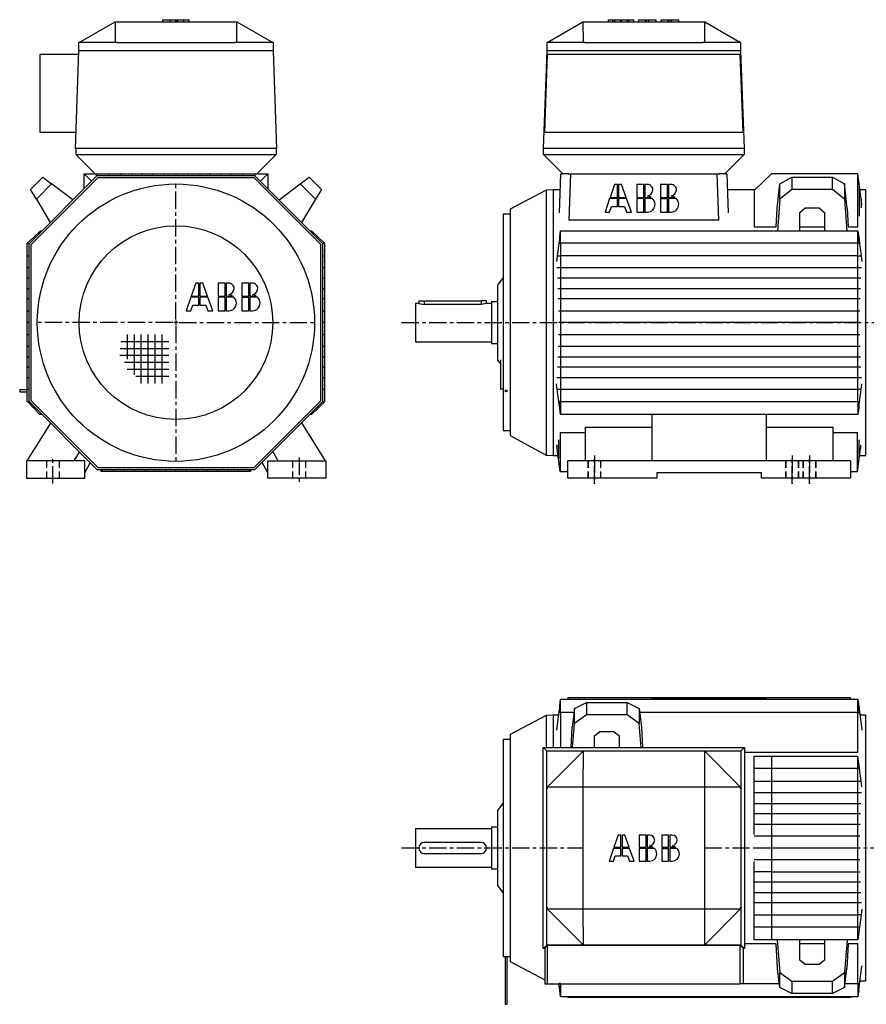
# Model space of a CAD drawing. Extents: x 109 to 2176, y 168 to 1592.
# Drawn here: x 109 to 1334, y 168 to 1592 of the extents above; entities that cross this region are included whole.
import ezdxf

# ---------------------------------------------------------------- set-up
doc = ezdxf.new("R2010")
doc.units = 0
doc.header["$LTSCALE"] = 20
doc.linetypes.add('CENTER', pattern=[2, 1.25, -0.25, 0.25, -0.25])
doc.linetypes.add('DASHED', pattern=[0.75, 0.5, -0.25])
doc.layers.get('0').update_dxf_attribs({"linetype": 'CONTINUOUS'})
for name, color, linetype in [('5', 7, 'CONTINUOUS'), ('6', 5, 'CENTER'), ('7', 3, 'DASHED')]:
    doc.layers.add(name, color=color, linetype=linetype)

msp = doc.modelspace()

# ---------------------------------------------------------------- linework, layer by layer
at = {"linetype": 'CONTINUOUS'}
for p, q in [((686.2991, 1181.151), (694.2989, 1179.962)), ((784.2988, 1181.151), (776.2989, 1179.962))]:
    msp.add_line(p, q, dxfattribs=at)
at = {"layer": '5', "linetype": 'CONTINUOUS'}
for p, q in [((195.1138, 1558.651), (247.0752, 1588.651)), ((247.0752, 1588.651), (423.0831, 1588.651)), ((247.0752, 1588.651), (247.0754, 1558.651)), ((316.0793, 1588.651), (316.0793, 1591.651)), ((316.0793, 1591.651), (316.0793, 1591.651)), ((316.0793, 1591.651), (316.0793, 1591.651)), ((316.0793, 1591.651), (326.6716, 1591.651)), ((326.6716, 1591.651), (334.6984, 1591.651)), ((326.6716, 1588.651), (326.6716, 1591.651)), ((334.6984, 1588.651), (334.6984, 1591.651)), ((336.1984, 1588.651), (336.1984, 1591.651)), ((336.1984, 1591.651), (336.1984, 1591.651)), ((336.1984, 1591.651), (336.1984, 1591.651)), ((336.1984, 1591.651), (338.0231, 1591.651)), ((338.0231, 1591.651), (346.5255, 1591.651)), ((338.0231, 1588.651), (338.0231, 1591.651)), ((346.5255, 1591.651), (353.9819, 1591.651)), ((346.5255, 1588.651), (346.5255, 1591.651)), ((353.9819, 1588.651), (353.9819, 1591.651)), ((423.0753, 1558.651), (423.0831, 1588.651)), ((423.0831, 1588.651), (475.0366, 1558.651)), ((871.8373, 1558.651), (923.7909, 1588.647)), ((923.7909, 1588.647), (1099.799, 1588.651)), ((923.7909, 1588.647), (923.799, 1558.651)), ((960.7909, 1591.651), (967.1216, 1591.651)), ((960.7909, 1588.651), (960.7909, 1591.651)), ((967.1216, 1591.651), (969.7573, 1591.651)), ((967.1217, 1588.651), (967.1216, 1591.651)), ((969.7573, 1591.651), (977.9318, 1591.651)), ((969.7574, 1588.651), (969.7573, 1591.651)), ((977.9318, 1591.651), (977.9318, 1588.651)), ((979.4317, 1588.651), (979.4317, 1591.651)), ((979.4317, 1591.651), (987.5699, 1591.651)), ((987.5698, 1588.651), (987.5699, 1591.651)), ((987.5699, 1591.651), (990.3129, 1591.651)), ((990.3129, 1591.651), (997.0989, 1591.651)), ((990.313, 1588.651), (990.3129, 1591.651)), ((997.0988, 1588.651), (997.0989, 1591.651)), ((1004.447, 1588.651), (1004.447, 1591.651)), ((1004.447, 1591.651), (1014.289, 1591.651)), ((1014.289, 1588.651), (1014.289, 1591.651)), ((1015.789, 1588.651), (1015.789, 1591.651)), ((1015.789, 1591.651), (1019.219, 1591.651)), ((1019.219, 1591.651), (1029.81, 1591.651)), ((1019.219, 1588.651), (1019.219, 1591.651)), ((1029.81, 1588.651), (1029.81, 1591.651)), ((1037.051, 1588.651), (1037.051, 1591.651)), ((1037.051, 1591.651), (1046.893, 1591.651)), ((1046.893, 1588.651), (1046.893, 1591.651)), ((1048.393, 1588.651), (1048.393, 1591.651)), ((1048.393, 1591.651), (1051.823, 1591.651)), ((1051.823, 1591.651), (1062.414, 1591.651)), ((1051.823, 1588.651), (1051.823, 1591.651)), ((1062.414, 1588.651), (1062.414, 1591.651)), ((1099.807, 1588.651), (1099.799, 1588.651)), ((1099.799, 1558.651), (1099.807, 1588.651)), ((1099.807, 1588.651), (1151.76, 1558.651)), ((249.5752, 1558.651), (194.5752, 1558.651)), ((194.5752, 1546.651), (194.5752, 1558.651)), ((249.5752, 1558.34), (249.5752, 1558.651)), ((420.5752, 1558.34), (249.5752, 1558.34)), ((420.5752, 1558.651), (420.5752, 1558.34)), ((475.5752, 1558.651), (420.5752, 1558.651)), ((475.5752, 1558.651), (475.5753, 1546.651)), ((871.2989, 1558.651), (871.2988, 1546.651)), ((926.2989, 1558.651), (871.2989, 1558.651)), ((926.2989, 1558.34), (926.2989, 1558.651)), ((1097.299, 1558.34), (926.2989, 1558.34)), ((1097.299, 1558.651), (1097.299, 1558.34)), ((1152.299, 1558.651), (1097.299, 1558.651)), ((1152.299, 1546.651), (1152.299, 1558.651)), ((138.5752, 1541.651), (194.3979, 1541.651)), ((138.5752, 1428.651), (138.5752, 1541.651)), ((189.5752, 1405.651), (194.5752, 1546.651)), ((475.5753, 1546.651), (194.5752, 1546.651)), ((475.5753, 1546.651), (480.5752, 1405.651)), ((871.2988, 1546.651), (866.2989, 1405.651)), ((868.3528, 1428.651), (872.2989, 1541.651)), ((1152.299, 1546.651), (871.2988, 1546.651)), ((872.2989, 1541.651), (1151.299, 1541.651)), ((1155.245, 1428.651), (1151.299, 1541.651)), ((1157.299, 1405.651), (1152.299, 1546.651)), ((190.3908, 1428.651), (138.5752, 1428.651)), ((1155.245, 1428.651), (868.3528, 1428.651)), ((480.5752, 1405.651), (189.5752, 1405.651)), ((190.0752, 1405.651), (190.0752, 1396.651)), ((218.0752, 1368.651), (190.0752, 1396.651)), ((190.0752, 1396.651), (480.0752, 1396.651)), ((480.0752, 1396.651), (452.0752, 1368.651)), ((480.0752, 1405.651), (480.0752, 1396.651)), ((1157.299, 1405.651), (866.2989, 1405.651)), ((866.799, 1396.651), (866.799, 1405.651)), ((866.799, 1396.651), (894.799, 1368.651)), ((866.799, 1396.651), (1156.799, 1396.651)), ((1128.799, 1368.651), (1156.799, 1396.651)), ((1156.799, 1405.651), (1156.799, 1396.651)), ((202.1752, 1347.435), (202.1752, 1368.651)), ((202.1752, 1368.651), (220.3752, 1368.651)), ((212.7836, 1358.043), (202.1753, 1368.651)), ((220.3752, 1368.651), (238.5752, 1368.651)), ((220.3752, 1365.635), (220.3752, 1368.651)), ((238.5752, 1368.651), (255.5752, 1368.651)), ((238.5752, 1366.151), (238.5753, 1368.651)), ((255.5752, 1368.651), (270.5752, 1368.651)), ((255.5752, 1366.151), (255.5752, 1368.651)), ((270.5752, 1368.651), (285.5752, 1368.651)), ((270.5752, 1368.651), (270.5752, 1366.151)), ((285.5752, 1368.651), (300.5752, 1368.651)), ((285.5752, 1366.151), (285.5752, 1368.651)), ((300.5752, 1368.651), (317.8252, 1368.651)), ((300.5752, 1368.651), (300.5752, 1366.151)), ((317.8252, 1368.651), (335.0752, 1368.651)), ((317.8252, 1366.151), (317.8253, 1368.651)), ((335.0752, 1368.651), (352.3252, 1368.651)), ((335.0752, 1368.651), (335.0752, 1366.151)), ((352.3252, 1368.651), (369.5752, 1368.651)), ((352.3252, 1366.151), (352.3252, 1368.651)), ((369.5752, 1368.651), (384.5752, 1368.651)), ((369.5752, 1368.651), (369.5752, 1366.151)), ((384.5752, 1368.651), (399.5752, 1368.651)), ((384.5752, 1366.151), (384.5752, 1368.651)), ((399.5752, 1368.651), (414.5752, 1368.651)), ((399.5752, 1368.651), (399.5752, 1366.151)), ((414.5752, 1368.651), (431.5752, 1368.651)), ((414.5752, 1366.151), (414.5752, 1368.651)), ((431.5752, 1368.651), (449.7752, 1368.651)), ((431.5752, 1368.651), (431.5752, 1366.151)), ((449.7752, 1368.651), (467.9752, 1368.651)), ((449.7752, 1365.635), (449.7752, 1368.651)), ((457.3669, 1358.043), (467.9752, 1368.651)), ((467.9752, 1368.651), (467.9752, 1347.435)), ((889.8355, 1312.427), (891.7989, 1368.651)), ((891.7989, 1368.651), (894.799, 1368.651)), ((902.8074, 1368.651), (894.799, 1368.651)), ((902.8074, 1368.651), (905.8074, 1368.651)), ((905.8074, 1368.651), (903.4669, 1301.627)), ((905.8074, 1368.651), (1117.79, 1368.651)), ((1117.79, 1368.651), (1120.79, 1368.651)), ((1120.131, 1301.627), (1117.79, 1368.651)), ((1128.799, 1368.651), (1120.79, 1368.651)), ((1128.799, 1368.651), (1131.799, 1368.651)), ((1131.799, 1368.651), (1133.762, 1312.427)), ((1196.299, 1368.651), (1171.299, 1344.651)), ((1321.299, 1368.651), (1196.299, 1368.651)), ((1323.63, 1350.451), (1321.299, 1368.651)), ((1321.299, 1292.221), (1321.299, 1368.651)), ((220.8919, 1366.151), (122.5753, 1267.835)), ((124.711, 1346.338), (142.3886, 1364.015)), ((222.1346, 1363.151), (125.5753, 1266.592)), ((155.261, 1354.315), (133.1832, 1332.238)), ((142.3886, 1364.015), (155.261, 1354.315)), ((185.9388, 1331.198), (155.261, 1354.315)), ((449.2586, 1366.151), (220.8919, 1366.151)), ((448.016, 1363.151), (222.1346, 1363.151)), ((544.5753, 1266.592), (448.016, 1363.151)), ((547.5753, 1267.835), (449.2586, 1366.151)), ((484.2117, 1331.198), (514.8895, 1354.315)), ((514.8895, 1354.315), (527.7618, 1364.015)), ((536.9673, 1332.238), (514.8895, 1354.315)), ((527.7618, 1364.015), (545.4395, 1346.338)), ((969.2788, 1353.386), (962.8733, 1334.713)), ((973.6234, 1353.386), (969.2788, 1353.386)), ((973.6241, 1334.713), (973.6234, 1353.386)), ((975.1984, 1353.386), (975.199, 1334.713)), ((979.5431, 1353.386), (975.1984, 1353.386)), ((986.2089, 1334.713), (979.5431, 1353.386)), ((1001.464, 1353.387), (1001.465, 1334.714)), ((1011.798, 1353.387), (1001.464, 1353.387)), ((1011.799, 1334.714), (1011.798, 1353.387)), ((1013.373, 1353.387), (1013.374, 1334.714)), ((1016.975, 1353.387), (1013.373, 1353.387)), ((1035.699, 1353.388), (1035.699, 1334.715)), ((1046.032, 1353.388), (1035.699, 1353.388)), ((1046.033, 1334.715), (1046.032, 1353.388)), ((1047.607, 1353.388), (1047.608, 1334.715)), ((1051.209, 1353.388), (1047.607, 1353.388)), ((1204.615, 1318.963), (1208.683, 1354.316)), ((1208.683, 1354.316), (1225.799, 1364.016)), ((1208.683, 1332.238), (1208.683, 1354.316)), ((1225.799, 1364.016), (1284.799, 1364.016)), ((1225.799, 1364.016), (1225.799, 1346.338)), ((1284.799, 1364.016), (1301.915, 1354.316)), ((1284.799, 1346.338), (1284.799, 1364.016)), ((1305.983, 1318.963), (1301.915, 1354.316)), ((1301.915, 1354.316), (1301.915, 1332.238)), ((133.1832, 1332.238), (124.711, 1346.338)), ((545.4395, 1346.338), (536.9673, 1332.238)), ((870.2989, 1345.285), (818.2989, 1317.636)), ((880.7988, 1345.651), (870.2989, 1345.285)), ((870.2989, 1345.285), (870.2989, 962.0179)), ((880.7988, 1345.651), (880.7988, 1153.651)), ((890.9957, 1345.651), (880.7988, 1345.651)), ((1172.338, 1345.651), (1132.604, 1345.651)), ((1171.299, 1344.651), (1171.299, 1292.221)), ((1225.799, 1346.338), (1208.683, 1332.238)), ((1284.799, 1346.338), (1225.799, 1346.338)), ((1301.915, 1332.238), (1284.799, 1346.338)), ((1325.962, 1332.251), (1323.63, 1350.451)), ((1323.63, 1307.625), (1323.63, 1350.451)), ((1324.245, 1345.651), (1324.245, 1345.651)), ((1332.799, 1345.651), (1324.245, 1345.651)), ((1332.799, 1153.651), (1332.799, 1345.651)), ((133.1832, 1332.238), (153.3745, 1298.634)), ((536.9673, 1332.238), (516.776, 1298.634)), ((962.333, 1333.137), (955.6266, 1313.587)), ((973.6241, 1333.138), (962.333, 1333.137)), ((962.8733, 1334.713), (973.6241, 1334.713)), ((973.6244, 1321.656), (973.6241, 1333.138)), ((975.199, 1334.713), (986.2089, 1334.713)), ((975.1991, 1333.138), (975.1995, 1321.656)), ((986.7711, 1333.138), (975.1991, 1333.138)), ((993.7499, 1313.589), (986.7711, 1333.138)), ((1001.465, 1334.714), (1011.799, 1334.714)), ((1001.465, 1333.139), (1001.466, 1313.589)), ((1011.799, 1333.139), (1001.465, 1333.139)), ((1011.8, 1313.589), (1011.799, 1333.139)), ((1013.374, 1334.714), (1022.332, 1334.714)), ((1024.307, 1333.14), (1013.374, 1333.139)), ((1013.374, 1333.139), (1013.375, 1313.59)), ((1035.699, 1334.715), (1046.033, 1334.715)), ((1035.699, 1333.14), (1035.7, 1313.59)), ((1035.699, 1333.14), (1046.033, 1333.14)), ((1046.034, 1313.591), (1046.033, 1333.14)), ((1047.608, 1334.715), (1056.566, 1334.716)), ((1058.541, 1333.141), (1047.608, 1333.14)), ((1047.608, 1333.14), (1047.609, 1313.591)), ((1208.683, 1332.238), (1205.066, 1286.551)), ((1301.915, 1332.238), (1305.531, 1286.551)), ((1327.005, 1324.111), (1325.962, 1332.251)), ((1325.962, 1332.251), (1325.962, 1319.638)), ((808.2989, 1310.651), (808.2989, 997.5207)), ((818.2989, 1310.651), (808.2989, 1310.651)), ((818.2989, 1317.636), (818.2989, 990.499)), ((955.6266, 1313.587), (962.2738, 1313.588)), ((962.2738, 1313.588), (965.0415, 1321.656)), ((965.0415, 1321.656), (973.6244, 1321.656)), ((975.1995, 1321.656), (983.7446, 1321.656)), ((983.7446, 1321.656), (986.6247, 1313.589)), ((986.6247, 1313.589), (993.7499, 1313.589)), ((1001.466, 1313.589), (1011.8, 1313.589)), ((1013.375, 1313.59), (1016.976, 1313.59)), ((1035.7, 1313.59), (1046.034, 1313.591)), ((1047.609, 1313.591), (1051.21, 1313.591)), ((1203.293, 1292.221), (1204.615, 1318.963)), ((1237.299, 1312.768), (1245.299, 1319.836)), ((1237.299, 1286.551), (1237.299, 1312.768)), ((1245.299, 1319.836), (1265.299, 1319.836)), ((1265.299, 1319.836), (1273.299, 1312.768)), ((1273.299, 1312.768), (1273.299, 1286.551)), ((1305.983, 1318.963), (1307.305, 1292.221)), ((1120.131, 1301.627), (903.4669, 1301.627)), ((139.0753, 1286.551), (129.371, 1277.255)), ((139.0753, 1286.551), (141.2919, 1286.551)), ((528.8586, 1286.551), (531.0753, 1286.551)), ((540.7796, 1277.255), (531.0753, 1286.551)), ((890.1081, 1277.256), (891.2989, 1286.551)), ((891.2989, 1286.551), (1321.299, 1286.551)), ((891.2989, 1268.351), (891.2989, 1286.551)), ((1171.299, 1292.221), (1203.293, 1292.221)), ((1237.299, 1292.221), (1273.299, 1292.221)), ((1307.305, 1292.221), (1321.299, 1292.221)), ((1321.299, 1286.551), (1322.49, 1277.256)), ((1321.299, 1268.351), (1321.299, 1286.551)), ((120.0752, 1268.351), (123.0919, 1268.351)), ((129.371, 1277.255), (120.0753, 1268.351)), ((120.0753, 1250.151), (120.0753, 1268.351)), ((122.5753, 1039.468), (122.5753, 1267.835)), ((129.371, 1277.255), (130.6836, 1275.943)), ((540.7796, 1277.255), (539.4669, 1275.943)), ((550.0753, 1268.351), (540.7796, 1277.255)), ((547.0586, 1268.351), (550.0753, 1268.351)), ((547.5753, 1039.468), (547.5753, 1267.835)), ((550.0753, 1268.351), (550.0753, 1250.151)), ((888.9674, 1268.351), (886.6359, 1250.151)), ((890.1081, 1277.256), (888.9674, 1268.351)), ((888.9674, 1268.351), (891.2989, 1268.351)), ((891.2989, 1268.351), (890.1081, 1277.256)), ((1321.299, 1268.351), (891.2989, 1268.351)), ((891.2989, 1268.351), (891.2989, 1250.151)), ((1322.49, 1277.256), (1321.299, 1268.351)), ((1321.299, 1250.151), (1321.299, 1268.351)), ((1321.299, 1268.351), (1323.63, 1268.351)), ((1322.49, 1277.256), (1323.63, 1268.351)), ((1323.63, 1268.351), (1325.962, 1250.151)), ((125.5753, 1040.71), (125.5753, 1266.592)), ((544.5753, 1040.71), (544.5753, 1266.592)), ((120.0752, 1250.151), (122.5753, 1250.151)), ((120.0753, 1233.151), (120.0753, 1250.151)), ((547.5753, 1250.151), (550.0753, 1250.151)), ((550.0753, 1250.151), (550.0753, 1233.151)), ((886.6359, 1250.151), (885.5932, 1242.011)), ((886.6359, 1250.151), (891.2989, 1250.151)), ((1321.299, 1250.151), (891.2989, 1250.151)), ((891.2989, 1250.151), (891.2989, 1233.151)), ((1321.299, 1233.151), (1321.299, 1250.151)), ((1321.299, 1250.151), (1325.962, 1250.151)), ((1325.962, 1250.151), (1327.005, 1242.011)), ((120.0752, 1233.151), (122.5753, 1233.151)), ((120.0753, 1218.151), (120.0753, 1233.151)), ((547.5753, 1233.151), (550.0753, 1233.151)), ((550.0753, 1233.151), (550.0753, 1218.151)), ((886.1451, 1233.151), (891.2989, 1233.151)), ((891.2989, 1233.151), (1321.299, 1233.151)), ((891.2989, 1233.151), (891.2989, 1218.151)), ((1321.299, 1218.151), (1321.299, 1233.151)), ((1321.299, 1233.151), (1326.453, 1233.151)), ((122.5753, 1218.151), (120.0752, 1218.151)), ((120.0753, 1203.151), (120.0753, 1218.151)), ((363.7274, 1210.699), (357.3218, 1192.026)), ((368.072, 1210.699), (363.7274, 1210.699)), ((368.0727, 1192.027), (368.072, 1210.699)), ((369.6469, 1210.7), (369.6476, 1192.027)), ((373.9916, 1210.7), (369.6469, 1210.7)), ((380.6575, 1192.027), (373.9916, 1210.7)), ((406.2468, 1210.701), (395.9129, 1210.7)), ((395.9129, 1210.7), (395.9136, 1192.027)), ((406.2474, 1192.028), (406.2468, 1210.701)), ((407.8218, 1210.701), (407.8225, 1192.028)), ((411.4233, 1210.701), (407.8218, 1210.701)), ((430.1472, 1210.702), (430.1478, 1192.029)), ((440.481, 1210.702), (430.1472, 1210.702)), ((440.4816, 1192.029), (440.481, 1210.702)), ((442.056, 1210.702), (442.0566, 1192.029)), ((445.6575, 1210.702), (442.056, 1210.702)), ((550.0753, 1218.151), (547.5753, 1218.151)), ((550.0753, 1218.151), (550.0753, 1203.151)), ((808.2989, 1219.076), (800.2989, 1207.651)), ((891.2989, 1218.151), (886.9231, 1218.151)), ((1321.299, 1218.151), (891.2989, 1218.151)), ((891.2989, 1218.151), (891.2989, 1203.151)), ((1321.299, 1203.151), (1321.299, 1218.151)), ((1325.675, 1218.151), (1321.299, 1218.151)), ((120.0752, 1203.151), (122.5753, 1203.151)), ((120.0753, 1188.151), (120.0753, 1203.151)), ((547.5753, 1203.151), (550.0753, 1203.151)), ((550.0753, 1203.151), (550.0753, 1188.151)), ((800.2989, 1207.651), (800.2989, 1099.651)), ((887.5211, 1203.151), (891.2989, 1203.151)), ((891.2989, 1203.151), (1321.299, 1203.151)), ((891.2989, 1203.151), (891.2989, 1188.151)), ((1321.299, 1188.151), (1321.299, 1203.151)), ((1321.299, 1203.151), (1325.077, 1203.151)), ((122.5753, 1188.151), (120.0752, 1188.151)), ((120.0753, 1170.901), (120.0753, 1188.151)), ((356.7816, 1190.451), (350.0752, 1170.901)), ((368.0727, 1190.451), (356.7816, 1190.451)), ((357.3218, 1192.026), (368.0727, 1192.027)), ((368.073, 1178.97), (368.0727, 1190.451)), ((369.6476, 1192.027), (380.6575, 1192.027)), ((381.2197, 1190.452), (369.6477, 1190.451)), ((369.6477, 1190.451), (369.648, 1178.97)), ((388.1985, 1170.902), (381.2197, 1190.452)), ((395.9136, 1192.027), (406.2474, 1192.028)), ((406.2474, 1190.453), (395.9136, 1190.452)), ((395.9136, 1190.452), (395.9143, 1170.903)), ((406.2482, 1170.903), (406.2474, 1190.453)), ((407.8225, 1192.028), (416.7807, 1192.028)), ((407.8225, 1190.453), (407.8231, 1170.903)), ((418.7553, 1190.453), (407.8225, 1190.453)), ((430.1478, 1192.029), (440.4816, 1192.029)), ((430.1478, 1190.454), (430.1484, 1170.904)), ((430.1478, 1190.454), (440.4816, 1190.454)), ((440.4824, 1170.904), (440.4816, 1190.454)), ((442.0566, 1192.029), (451.0149, 1192.029)), ((452.9895, 1190.454), (442.0566, 1190.454)), ((442.0566, 1190.454), (442.0574, 1170.904)), ((550.0753, 1188.151), (547.5753, 1188.151)), ((550.0753, 1188.151), (550.0753, 1170.901)), ((686.2989, 1185.151), (694.2989, 1185.151)), ((686.2989, 1185.151), (686.2989, 1181.152)), ((694.2989, 1185.151), (776.2989, 1185.151)), ((694.2989, 1185.151), (694.2989, 1179.962)), ((784.2989, 1185.151), (776.2989, 1185.151)), ((776.2989, 1185.151), (776.2989, 1179.962)), ((784.2988, 1181.151), (784.2988, 1185.151)), ((791.2989, 1183.651), (791.2989, 1153.651)), ((800.2989, 1183.651), (791.2989, 1183.651)), ((891.2989, 1188.151), (887.9523, 1188.151)), ((1321.299, 1188.151), (891.2989, 1188.151)), ((891.2989, 1188.151), (891.2989, 1170.901)), ((1321.299, 1170.901), (1321.299, 1188.151)), ((1324.646, 1188.151), (1321.299, 1188.151)), ((120.0752, 1170.901), (122.5753, 1170.901)), ((120.0753, 1153.651), (120.0753, 1170.901)), ((350.0752, 1170.901), (356.7224, 1170.901)), ((356.7224, 1170.901), (359.49, 1178.97)), ((359.49, 1178.97), (368.073, 1178.97)), ((369.648, 1178.97), (378.1932, 1178.97)), ((378.1932, 1178.97), (381.0733, 1170.902)), ((381.0733, 1170.902), (388.1985, 1170.902)), ((395.9143, 1170.903), (406.2482, 1170.903)), ((407.8231, 1170.903), (411.4247, 1170.903)), ((430.1484, 1170.904), (440.4824, 1170.904)), ((442.0574, 1170.904), (445.6589, 1170.904)), ((547.5753, 1170.901), (550.0753, 1170.901)), ((550.0753, 1170.901), (550.0753, 1153.651)), ((686.2991, 1181.151), (681.2988, 1181.151)), ((681.2989, 1181.151), (681.2989, 1126.151)), ((776.2989, 1179.962), (694.2989, 1179.962)), ((791.2989, 1181.151), (784.2988, 1181.151)), ((888.253, 1170.901), (891.2989, 1170.901)), ((891.2989, 1170.901), (1321.299, 1170.901)), ((891.2989, 1170.901), (891.2989, 1153.651)), ((1321.299, 1153.651), (1321.299, 1170.901)), ((1321.299, 1170.901), (1324.345, 1170.901)), ((122.5753, 1153.651), (120.0752, 1153.651)), ((120.0753, 1136.401), (120.0753, 1153.651)), ((550.0753, 1153.651), (547.5753, 1153.651)), ((550.0753, 1153.651), (550.0753, 1136.401)), ((791.2989, 1153.651), (791.2989, 1123.651)), ((880.7988, 1153.651), (880.7988, 961.6513)), ((891.2989, 1153.651), (888.3525, 1153.651)), ((1321.299, 1153.651), (891.2989, 1153.651)), ((891.2989, 1153.651), (891.2989, 1136.401)), ((1321.299, 1136.401), (1321.299, 1153.651)), ((1324.245, 1153.651), (1321.299, 1153.651)), ((1332.799, 961.6512), (1332.799, 1153.651)), ((120.0752, 1136.401), (122.5753, 1136.401)), ((120.0753, 1119.151), (120.0753, 1136.401)), ((255.2508, 1126.427), (324.6311, 1126.427)), ((255.2508, 1126.427), (324.6311, 1126.427)), ((264.4864, 1136.401), (264.4865, 1100.899)), ((274.4864, 1136.401), (274.4865, 1078.838)), ((284.4864, 1136.401), (284.4865, 1065.651)), ((294.4864, 1136.401), (294.4865, 1065.651)), ((304.4864, 1136.401), (304.4865, 1065.651)), ((314.4864, 1136.401), (314.4865, 1065.651)), ((547.5753, 1136.401), (550.0753, 1136.401)), ((550.0753, 1136.401), (550.0753, 1119.151)), ((681.2988, 1126.151), (791.2989, 1126.151)), ((888.253, 1136.401), (891.2989, 1136.401)), ((891.2989, 1136.401), (1321.299, 1136.401)), ((891.2989, 1136.401), (891.2989, 1119.151)), ((1321.299, 1119.151), (1321.299, 1136.401)), ((1321.299, 1136.401), (1324.345, 1136.401)), ((122.5753, 1119.151), (120.0752, 1119.151)), ((120.0753, 1104.151), (120.0753, 1119.151)), ((254.2459, 1116.427), (324.6311, 1116.427)), ((254.2459, 1116.427), (324.6311, 1116.427)), ((550.0753, 1119.151), (547.5753, 1119.151)), ((550.0753, 1119.151), (550.0753, 1104.151)), ((791.2989, 1123.651), (800.2989, 1123.651)), ((891.2989, 1119.151), (887.9523, 1119.151)), ((1321.299, 1119.151), (891.2989, 1119.151)), ((891.2989, 1119.151), (891.2989, 1104.151)), ((1321.299, 1104.151), (1321.299, 1119.151)), ((1324.646, 1119.151), (1321.299, 1119.151)), ((120.0752, 1104.151), (122.5753, 1104.151)), ((120.0753, 1089.151), (120.0753, 1104.151)), ((253.9947, 1106.427), (324.6311, 1106.427)), ((254.7483, 1106.427), (324.6311, 1106.427)), ((260.8635, 1096.427), (324.6311, 1096.427)), ((264.8535, 1096.427), (324.6311, 1096.427)), ((547.5753, 1104.151), (550.0753, 1104.151)), ((550.0753, 1104.151), (550.0753, 1089.151)), ((800.2989, 1099.651), (804.2989, 1093.939)), ((804.2989, 1099.896), (804.2989, 1057.651)), ((887.5211, 1104.151), (891.2989, 1104.151)), ((891.2989, 1104.151), (1321.299, 1104.151)), ((891.2989, 1104.151), (891.2989, 1089.151)), ((1321.299, 1089.151), (1321.299, 1104.151)), ((1321.299, 1104.151), (1325.077, 1104.151)), ((122.5753, 1089.151), (120.0752, 1089.151)), ((120.0753, 1074.151), (120.0753, 1089.151)), ((264.4865, 1086.427), (324.6311, 1086.427)), ((264.4865, 1086.427), (324.6311, 1086.427)), ((550.0753, 1089.151), (547.5753, 1089.151)), ((550.0753, 1089.151), (550.0753, 1074.151)), ((891.2989, 1089.151), (886.9231, 1089.151)), ((1321.299, 1089.151), (891.2989, 1089.151)), ((891.2989, 1089.151), (891.2989, 1074.151)), ((1321.299, 1074.151), (1321.299, 1089.151)), ((1325.675, 1089.151), (1321.299, 1089.151)), ((120.0752, 1074.151), (122.5753, 1074.151)), ((120.0753, 1057.151), (120.0753, 1074.151)), ((276.9898, 1076.427), (324.6311, 1076.427)), ((277.4812, 1076.427), (324.6311, 1076.427)), ((547.5753, 1074.151), (550.0753, 1074.151)), ((550.0753, 1074.151), (550.0753, 1057.151)), ((886.1451, 1074.151), (891.2989, 1074.151)), ((891.2989, 1074.151), (1321.299, 1074.151)), ((891.2989, 1074.151), (891.2989, 1057.151)), ((1321.299, 1057.151), (1321.299, 1074.151)), ((1321.299, 1074.151), (1326.453, 1074.151)), ((109.0752, 1056.551), (109.0752, 1053.551)), ((120.0753, 1056.551), (109.0752, 1056.551)), ((109.0752, 1053.551), (120.0753, 1053.551)), ((122.5753, 1057.151), (120.0752, 1057.151)), ((120.0753, 1039.751), (120.0753, 1057.151)), ((550.0753, 1057.151), (547.5753, 1057.151)), ((550.0753, 1057.151), (550.0753, 1038.951)), ((808.2989, 1057.651), (804.2989, 1057.651)), ((886.6359, 1057.151), (885.5932, 1065.291)), ((888.9674, 1038.951), (886.6359, 1057.151)), ((891.2989, 1057.151), (886.636, 1057.151)), ((1321.299, 1057.151), (891.2989, 1057.151)), ((891.2989, 1057.151), (891.2989, 1039.751)), ((1321.299, 1039.751), (1321.299, 1057.151)), ((1325.962, 1057.151), (1321.299, 1057.151)), ((1323.63, 1038.951), (1325.962, 1057.151)), ((1325.962, 1057.151), (1327.005, 1065.291)), ((120.0753, 1039.751), (120.8416, 1038.951)), ((122.5753, 1039.468), (220.8919, 941.1512)), ((125.5753, 1040.71), (222.1346, 944.1511)), ((448.016, 944.1511), (544.5753, 1040.71)), ((449.2586, 941.1512), (547.5753, 1039.468)), ((891.2989, 1039.751), (888.8649, 1039.751)), ((891.2007, 1038.951), (891.2989, 1039.751)), ((891.2989, 1039.751), (1321.299, 1039.751)), ((891.2989, 1039.751), (891.2989, 1020.751)), ((1321.299, 1039.751), (1321.397, 1038.951)), ((1321.299, 1039.751), (1321.299, 1020.751)), ((1321.299, 1039.751), (1323.733, 1039.751)), ((120.8415, 1038.951), (123.0919, 1038.951)), ((120.8416, 1038.951), (129.371, 1030.047)), ((129.371, 1030.047), (130.6836, 1031.36)), ((129.371, 1030.047), (138.2753, 1020.751)), ((531.0753, 1020.751), (540.7796, 1030.047)), ((539.4669, 1031.36), (540.7796, 1030.047)), ((540.7796, 1030.047), (550.0753, 1038.951)), ((547.0586, 1038.951), (550.0753, 1038.951)), ((890.1081, 1030.047), (888.9674, 1038.951)), ((888.9674, 1038.951), (891.2007, 1038.951)), ((890.1081, 1030.047), (891.2007, 1038.951)), ((891.2989, 1020.751), (890.1081, 1030.047)), ((1322.49, 1030.047), (1321.299, 1020.751)), ((1321.397, 1038.951), (1323.63, 1038.951)), ((1321.397, 1038.951), (1322.49, 1030.047)), ((1322.49, 1030.047), (1323.63, 1038.951)), ((141.2919, 1020.751), (138.2753, 1020.751)), ((531.0753, 1020.751), (528.8586, 1020.751)), ((1321.299, 1020.751), (891.2989, 1020.751)), ((1023.799, 953.6512), (1023.799, 1020.751)), ((1188.799, 1020.751), (1188.799, 953.6512)), ((153.7311, 1008.312), (119.5752, 953.6512)), ((551.5752, 953.6512), (517.0348, 1008.927)), ((808.2989, 997.5207), (818.2989, 997.5207)), ((926.7989, 1002.723), (926.7989, 953.6512)), ((926.7989, 1002.723), (1023.799, 1002.723)), ((1188.799, 1002.723), (1285.799, 1002.723)), ((1285.799, 953.6512), (1285.799, 1002.723)), ((818.2989, 990.499), (870.2989, 962.0179)), ((888.4931, 984.0517), (888.4931, 956.6513)), ((890.799, 994.9061), (890.799, 938.6512)), ((890.799, 994.9061), (926.799, 994.9061)), ((1285.799, 994.9061), (1320.799, 994.9061)), ((1320.799, 938.6512), (1320.799, 994.9061)), ((1323.105, 956.6513), (1323.105, 984.0517)), ((886.5715, 971.6512), (886.0948, 975.3724)), ((886.5714, 971.6513), (886.5714, 976.9057)), ((888.493, 956.6512), (886.5715, 971.6512)), ((1323.105, 956.6512), (1325.026, 971.6512)), ((1325.026, 976.9057), (1325.026, 971.6513)), ((1325.026, 971.6512), (1325.503, 975.3724)), ((188.0641, 953.6512), (195.5046, 966.5385)), ((483.0864, 953.6512), (475.2798, 967.1725)), ((870.2989, 962.0179), (880.7988, 961.6513)), ((880.7988, 961.6513), (887.8508, 961.6513)), ((887.8508, 961.6513), (887.8508, 961.6513)), ((890.7989, 938.6512), (888.493, 956.6512)), ((1320.799, 938.6512), (1323.105, 956.6512)), ((1323.747, 961.6513), (1332.799, 961.6513)), ((119.0752, 953.6512), (119.0752, 928.6512)), ((203.0752, 953.6512), (119.0752, 953.6512)), ((203.0752, 928.6512), (203.0752, 953.6512)), ((203.0752, 936.6512), (211.2437, 950.7994)), ((220.8919, 941.1512), (449.2586, 941.1512)), ((222.1346, 944.1511), (448.016, 944.1511)), ((227.0752, 938.6512), (227.0752, 941.1512)), ((227.0752, 938.6512), (229.5753, 941.1512)), ((245.0753, 938.6512), (245.0752, 941.1512)), ((260.0753, 938.6512), (260.0752, 941.1512)), ((275.0753, 938.6512), (275.0752, 941.1512)), ((290.0752, 941.1512), (290.0753, 938.6512)), ((305.0753, 938.6512), (305.0752, 941.1512)), ((320.0752, 941.1512), (320.0752, 938.6512)), ((335.0752, 938.6512), (335.0752, 941.1512)), ((350.0752, 941.1512), (350.0752, 938.6512)), ((365.0752, 938.6512), (365.0752, 941.1512)), ((380.0752, 941.1512), (380.0752, 938.6512)), ((395.0752, 938.6512), (395.0752, 941.1512)), ((410.0752, 941.1512), (410.0752, 938.6512)), ((425.0752, 938.6512), (425.0752, 941.1512)), ((443.0753, 938.6512), (440.5752, 941.1512)), ((443.0752, 941.1512), (443.0752, 938.6512)), ((468.0752, 936.6512), (459.5407, 951.4334)), ((468.0752, 928.6512), (468.0752, 953.6512)), ((468.0752, 953.6512), (552.0752, 953.6512)), ((552.0752, 953.6512), (552.0752, 928.6512)), ((901.7989, 928.6512), (901.7989, 953.6512)), ((1310.799, 953.6512), (901.7989, 953.6512)), ((1310.799, 953.6512), (1310.799, 928.6512)), ((119.0752, 928.6512), (203.0752, 928.6512)), ((245.0752, 938.6512), (227.0752, 938.6512)), ((260.0752, 938.6512), (245.0752, 938.6512)), ((275.0752, 938.6512), (260.0752, 938.6512)), ((290.0752, 938.6512), (275.0752, 938.6512)), ((305.0752, 938.6512), (290.0752, 938.6512)), ((320.0752, 938.6512), (305.0752, 938.6512)), ((335.0752, 938.6512), (320.0752, 938.6512)), ((350.0752, 938.6512), (335.0752, 938.6512)), ((365.0752, 938.6512), (350.0752, 938.6512)), ((380.0752, 938.6512), (365.0752, 938.6512)), ((395.0752, 938.6512), (380.0752, 938.6512)), ((410.0752, 938.6512), (395.0752, 938.6512)), ((425.0752, 938.6512), (410.0752, 938.6512)), ((443.0752, 938.6512), (425.0752, 938.6512)), ((552.0752, 928.6512), (468.0752, 928.6512)), ((890.7989, 938.6512), (901.7988, 938.6512)), ((1030.799, 928.6512), (901.7989, 928.6512)), ((1181.799, 936.6512), (1030.799, 936.6512)), ((1030.799, 936.6512), (1030.799, 928.6512)), ((1181.799, 928.6512), (1181.799, 936.6512)), ((1310.799, 928.6512), (1181.799, 928.6512)), ((1310.799, 938.6512), (1320.799, 938.6512)), ((890.1081, 599.8648), (888.9674, 590.9605)), ((890.1081, 599.8648), (891.2989, 609.1605)), ((891.2989, 590.1605), (890.1081, 599.8648)), ((891.2988, 590.1605), (891.2989, 609.1605)), ((891.2989, 609.1605), (1321.299, 609.1605)), ((901.7989, 611.1605), (901.7989, 609.1605)), ((1310.799, 611.1605), (901.7989, 611.1605)), ((911.6828, 596.0527), (928.7988, 604.5248)), ((928.7988, 604.5248), (928.7988, 586.8471)), ((928.7988, 604.5248), (987.7988, 604.5248)), ((987.7988, 604.5248), (1004.915, 596.0527)), ((987.7988, 586.8471), (987.7988, 604.5248)), ((1023.799, 609.1605), (1023.799, 610.6605)), ((1023.799, 610.6605), (1188.799, 610.6605)), ((1188.799, 610.6605), (1188.799, 609.1605)), ((1310.799, 609.1605), (1310.799, 611.1605)), ((1321.299, 609.1605), (1322.49, 599.8648)), ((1321.299, 590.1605), (1321.299, 609.1605)), ((1322.49, 599.8648), (1321.299, 590.1605)), ((1322.49, 599.8648), (1323.63, 590.9605)), ((870.2988, 585.794), (818.2989, 558.145)), ((880.7988, 586.1606), (870.2988, 585.794)), ((870.2988, 585.794), (870.2989, 539.6605)), ((880.7988, 586.1606), (880.7989, 539.6605)), ((888.3525, 586.1605), (880.7988, 586.1606)), ((888.9674, 590.9605), (886.6359, 572.7605)), ((891.2988, 590.1605), (888.8649, 590.1605)), ((891.2989, 590.1605), (891.2989, 539.6605)), ((910.9066, 590.1605), (891.2989, 590.1605)), ((911.6828, 596.0527), (908.0664, 568.6015)), ((911.6828, 573.9749), (911.6828, 596.0527)), ((928.7988, 586.8471), (911.6828, 573.9749)), ((987.7988, 586.8471), (928.7988, 586.8471)), ((1004.915, 573.9749), (987.7988, 586.8471)), ((1004.915, 596.0527), (1004.915, 573.9749)), ((1004.915, 596.0527), (1008.531, 568.6015)), ((1321.299, 590.1605), (1005.691, 590.1605)), ((1321.299, 532.7304), (1321.299, 590.1605)), ((1321.299, 590.1605), (1323.733, 590.1605)), ((1323.63, 590.9605), (1323.63, 590.9605)), ((1323.63, 590.9605), (1325.962, 572.7605)), ((1332.799, 586.1605), (1324.245, 586.1605)), ((1332.799, 202.1605), (1332.799, 586.1605)), ((886.6359, 572.7605), (885.5932, 564.6203)), ((908.7075, 539.6605), (911.6828, 573.9749)), ((1007.89, 539.6605), (1004.915, 573.9749)), ((1325.962, 572.7605), (1327.005, 564.6203)), ((818.2989, 558.145), (818.2989, 394.1605)), ((906.6354, 539.6605), (908.0664, 568.6015)), ((940.2988, 556.2007), (948.2988, 562.6526)), ((940.2988, 539.6605), (940.2988, 556.2007)), ((948.2988, 562.6526), (968.299, 562.6526)), ((968.299, 562.6526), (976.2988, 556.2007)), ((976.2988, 556.2007), (976.2989, 539.6605)), ((1008.531, 568.6015), (1009.962, 539.6605)), ((808.2989, 551.1605), (808.2989, 394.1605)), ((818.2989, 551.1605), (808.2989, 551.1605)), ((866.2989, 248.6606), (866.2989, 539.6605)), ((866.2989, 539.6605), (1157.299, 539.6605)), ((866.2989, 539.6605), (871.2989, 534.6605)), ((871.2989, 479.6605), (871.2989, 534.6605)), ((871.2989, 534.6605), (926.2989, 534.6605)), ((923.799, 534.122), (871.8374, 482.1604)), ((923.799, 534.122), (923.7909, 482.1604)), ((926.2989, 534.1221), (923.799, 534.122)), ((926.2989, 534.6605), (926.2989, 534.1221)), ((926.2989, 534.6605), (1097.299, 534.6605)), ((1097.299, 534.6605), (1097.299, 534.1221)), ((1097.299, 534.6605), (1152.299, 534.6605)), ((1099.799, 534.122), (1097.299, 534.1221)), ((1099.799, 482.1685), (1099.799, 534.122)), ((1151.76, 482.1604), (1099.799, 534.122)), ((1152.299, 534.6605), (1157.299, 539.6605)), ((1152.299, 534.6605), (1152.299, 479.6605)), ((1157.299, 539.6605), (1157.299, 248.6606)), ((1157.299, 532.7303), (1321.299, 532.7304)), ((1171.299, 508.8606), (1171.299, 527.0605)), ((1171.299, 527.0605), (1196.299, 527.0605)), ((1196.299, 527.0605), (1321.299, 527.0605)), ((1196.299, 527.0605), (1196.299, 508.8606)), ((1323.63, 508.8605), (1321.299, 527.0605)), ((1321.299, 508.8606), (1321.299, 527.0605)), ((1171.299, 490.6606), (1171.299, 508.8606)), ((1196.299, 508.8606), (1171.299, 508.8606)), ((1321.299, 508.8606), (1196.299, 508.8606)), ((1196.299, 508.8606), (1196.299, 490.6606)), ((1321.299, 490.6606), (1321.299, 508.8606)), ((1323.63, 508.8605), (1321.299, 508.8606)), ((1325.962, 490.6605), (1323.63, 508.8605)), ((1171.299, 473.6606), (1171.299, 490.6606)), ((1171.299, 490.6606), (1196.299, 490.6606)), ((1196.299, 490.6606), (1321.299, 490.6606)), ((1196.299, 490.6606), (1196.299, 473.6606)), ((1321.299, 473.6606), (1321.299, 490.6606)), ((1321.299, 490.6606), (1325.962, 490.6605)), ((1327.005, 482.5203), (1325.962, 490.6605)), ((871.2989, 479.6605), (871.8373, 479.6605)), ((871.2989, 308.6605), (871.2989, 479.6605)), ((871.8374, 482.1604), (871.8373, 479.6605)), ((923.7909, 482.1604), (871.8374, 482.1604)), ((1099.799, 482.1685), (923.7909, 482.1604)), ((923.7909, 482.1604), (923.7909, 306.1604)), ((1099.807, 306.1604), (1099.799, 482.1685)), ((1151.76, 482.1604), (1099.799, 482.1685)), ((1151.76, 479.6605), (1151.76, 482.1604)), ((1151.76, 479.6605), (1152.299, 479.6605)), ((1152.299, 479.6605), (1152.299, 308.6605)), ((1171.299, 458.6605), (1171.299, 473.6606)), ((1196.299, 473.6606), (1171.299, 473.6606)), ((1321.299, 473.6606), (1196.299, 473.6606)), ((1196.299, 473.6606), (1196.299, 458.6605)), ((1321.299, 458.6605), (1321.299, 473.6606)), ((1326.453, 473.6606), (1321.299, 473.6606)), ((808.2989, 459.5857), (800.2989, 448.1605)), ((1171.299, 443.6606), (1171.299, 458.6605)), ((1171.299, 458.6605), (1196.299, 458.6605)), ((1196.299, 458.6605), (1321.299, 458.6605)), ((1196.299, 458.6605), (1196.299, 443.6606)), ((1321.299, 443.6606), (1321.299, 458.6605)), ((1321.299, 458.6605), (1325.675, 458.6605)), ((800.2989, 448.1605), (800.2989, 394.1605)), ((1171.299, 428.6605), (1171.299, 443.6606)), ((1196.299, 443.6606), (1171.299, 443.6606)), ((1321.299, 443.6606), (1196.299, 443.6606)), ((1196.299, 443.6606), (1196.299, 428.6605)), ((1321.299, 428.6605), (1321.299, 443.6606)), ((1325.077, 443.6606), (1321.299, 443.6606)), ((1171.299, 413.7309), (1171.299, 428.6605)), ((1171.299, 428.6605), (1196.299, 428.6605)), ((1196.299, 428.6605), (1321.299, 428.6605)), ((1196.299, 428.6605), (1196.299, 411.4105)), ((1321.299, 411.4105), (1321.299, 428.6605)), ((1321.299, 428.6605), (1324.646, 428.6605)), ((791.2989, 421.6606), (681.2989, 421.6605)), ((681.2989, 421.6605), (681.2989, 366.6605)), ((800.2988, 424.1606), (791.2989, 424.1605)), ((791.2989, 424.1605), (791.2989, 364.1605)), ((974.591036, 412.914264), (968.490636, 395.130264)), ((978.728636, 412.914464), (974.591036, 412.914264)), ((978.729536, 395.130764), (978.728636, 412.914464)), ((984.366436, 412.914764), (980.228636, 412.914564)), ((980.228636, 412.914564), (980.229436, 395.130764)), ((990.715036, 395.131364), (984.366436, 412.914764)), ((1015.085336, 412.916164), (1005.244336, 412.915764)), ((1005.244336, 412.915764), (1005.244336, 395.131964)), ((1015.086336, 395.132464), (1015.085336, 412.916164)), ((1020.015336, 412.916364), (1016.585336, 412.916264)), ((1016.585336, 412.916164), (1016.586336, 395.132464)), ((1047.689336, 412.917664), (1037.848336, 412.917164)), ((1037.848336, 412.917164), (1037.848336, 395.133464)), ((1047.690336, 395.133864), (1047.689336, 412.917664)), ((1052.619336, 412.917864), (1049.189336, 412.917664)), ((1049.189336, 412.917664), (1049.190336, 395.133864)), ((776.2989, 402.1605), (694.2989, 402.1605)), ((1196.299, 411.4105), (1171.532, 411.4105)), ((1321.299, 411.4105), (1196.299, 411.4105)), ((1196.299, 411.4105), (1196.299, 394.1605)), ((1321.299, 394.1605), (1321.299, 411.4105)), ((1324.345, 411.4105), (1321.299, 411.4105)), ((694.2989, 386.1605), (776.2989, 386.1605)), ((800.2989, 394.1605), (800.2989, 340.1605)), ((808.2989, 394.1605), (808.2988, 237.1606)), ((818.2989, 394.1605), (818.2989, 230.1761)), ((967.976136, 393.630164), (961.589236, 375.011164)), ((978.729536, 393.630864), (967.976136, 393.630164)), ((968.490636, 395.130264), (978.729536, 395.130764)), ((978.729936, 382.695664), (978.729536, 393.630864)), ((980.229436, 395.130764), (990.715036, 395.131364)), ((991.250536, 393.631264), (980.229636, 393.630864)), ((980.229636, 393.630864), (980.230036, 382.695864)), ((997.897236, 375.012864), (991.250536, 393.631264)), ((1005.244336, 395.131964), (1015.086336, 395.132464)), ((1015.086336, 393.632364), (1005.244336, 393.631964)), ((1005.244336, 393.631964), (1005.245336, 375.013164)), ((1015.087336, 375.013664), (1015.086336, 393.632364)), ((1016.586336, 395.132464), (1025.118336, 395.132864)), ((1026.998336, 393.632964), (1016.586336, 393.632564)), ((1016.586336, 393.632564), (1016.587336, 375.013664)), ((1037.848336, 395.133464), (1047.690336, 395.133864)), ((1037.848336, 393.633364), (1047.690336, 393.633764)), ((1037.848336, 393.633364), (1037.849336, 375.014564)), ((1047.691336, 375.015164), (1047.690336, 393.633764)), ((1049.190336, 395.133864), (1057.722336, 395.134364)), ((1059.602336, 393.634364), (1049.190336, 393.633964)), ((1049.190336, 393.633964), (1049.191336, 375.015164)), ((1172.341, 394.1605), (1196.299, 394.1605)), ((1196.299, 394.1605), (1321.299, 394.1605)), ((1196.299, 394.1605), (1196.299, 376.9106)), ((1321.299, 376.9106), (1321.299, 394.1605)), ((1321.299, 394.1605), (1324.245, 394.1605)), ((961.589236, 375.011164), (967.919936, 375.011464)), ((967.919936, 375.011464), (970.555636, 382.695464)), ((970.555636, 382.695464), (978.729936, 382.695664)), ((980.230036, 382.695864), (988.368236, 382.696164)), ((988.368236, 382.696164), (991.111236, 375.012564)), ((991.111236, 375.012564), (997.897236, 375.012864)), ((1005.245336, 375.013164), (1015.087336, 375.013664)), ((1016.587336, 375.013664), (1020.017336, 375.013864)), ((1037.849336, 375.014564), (1047.691336, 375.015164)), ((1049.191336, 375.015164), (1052.621336, 375.015364)), ((1171.299, 359.6606), (1171.299, 374.5902)), ((1196.299, 376.9106), (1171.532, 376.9106)), ((1321.299, 376.9106), (1196.299, 376.9106)), ((1196.299, 376.9106), (1196.299, 359.6606)), ((1321.299, 359.6606), (1321.299, 376.9106)), ((1324.345, 376.9106), (1321.299, 376.9106)), ((681.2989, 366.6605), (791.2989, 366.6605)), ((791.2989, 364.1605), (800.2988, 364.1605)), ((1171.299, 344.6605), (1171.299, 359.6606)), ((1196.299, 359.6606), (1171.299, 359.6606)), ((1196.299, 359.6606), (1321.299, 359.6606)), ((1196.299, 359.6606), (1196.299, 344.6605)), ((1321.299, 344.6605), (1321.299, 359.6606)), ((1321.299, 359.6606), (1324.646, 359.6606)), ((1171.299, 329.6605), (1171.299, 344.6605)), ((1196.299, 344.6605), (1171.299, 344.6605)), ((1321.299, 344.6605), (1196.299, 344.6605)), ((1196.299, 344.6605), (1196.299, 329.6606)), ((1321.299, 329.6606), (1321.299, 344.6605)), ((1325.077, 344.6605), (1321.299, 344.6605)), ((800.2989, 340.1605), (808.2989, 328.7354)), ((1171.299, 329.6606), (1196.299, 329.6606)), ((1171.299, 314.6606), (1171.299, 329.6605)), ((1196.299, 329.6606), (1321.299, 329.6606)), ((1196.299, 329.6606), (1196.299, 314.6606)), ((1321.299, 314.6606), (1321.299, 329.6606)), ((1321.299, 329.6606), (1325.675, 329.6606)), ((1171.299, 297.6605), (1171.299, 314.6606)), ((1196.299, 314.6606), (1171.299, 314.6606)), ((1321.299, 314.6606), (1196.299, 314.6606)), ((1196.299, 314.6606), (1196.299, 297.6604)), ((1321.299, 297.6604), (1321.299, 314.6606)), ((1326.453, 314.6606), (1321.299, 314.6606)), ((871.8373, 308.6605), (871.2989, 308.6605)), ((871.2989, 253.6605), (871.2989, 308.6605)), ((871.8373, 308.6605), (871.8374, 306.1606)), ((871.8374, 306.1606), (923.7909, 306.1604)), ((871.8374, 306.1606), (923.799, 254.199)), ((923.7909, 306.1604), (1099.807, 306.1604)), ((923.7909, 306.1604), (923.799, 254.199)), ((1099.799, 254.199), (1151.76, 306.1606)), ((1099.799, 254.199), (1099.807, 306.1604)), ((1099.807, 306.1604), (1151.76, 306.1606)), ((1152.299, 308.6605), (1151.76, 308.6605)), ((1151.76, 306.1606), (1151.76, 308.6605)), ((1152.299, 308.6605), (1152.299, 253.6605)), ((1327.005, 305.8007), (1325.962, 297.6605)), ((1171.299, 279.4605), (1171.299, 297.6605)), ((1171.299, 297.6604), (1196.299, 297.6604)), ((1196.299, 297.6604), (1321.299, 297.6604)), ((1196.299, 297.6604), (1196.299, 279.4606)), ((1321.299, 279.4606), (1321.299, 297.6604)), ((1325.962, 297.6604), (1321.299, 297.6604)), ((1325.962, 297.6605), (1323.63, 279.4605)), ((1196.299, 279.4606), (1171.299, 279.4606)), ((1171.299, 261.2605), (1171.299, 279.4605)), ((1321.299, 279.4606), (1196.299, 279.4606)), ((1196.299, 279.4606), (1196.299, 261.2606)), ((1321.299, 261.2606), (1321.299, 279.4606)), ((1323.63, 279.4606), (1321.299, 279.4606)), ((1323.63, 279.4605), (1321.299, 261.2605)), ((1196.299, 261.2605), (1171.299, 261.2605)), ((1321.299, 261.2605), (1196.299, 261.2605)), ((1204.615, 261.2606), (1208.683, 214.3462)), ((1237.299, 232.1204), (1237.299, 261.2605)), ((1273.299, 261.2605), (1273.299, 232.1203)), ((1305.983, 261.2606), (1301.915, 214.3462)), ((871.2989, 253.6606), (866.2989, 248.6606)), ((868.3528, 248.6605), (866.2989, 248.6606)), ((868.3528, 249.4762), (872.2989, 253.4833)), ((868.3528, 249.4762), (868.3528, 197.6606)), ((926.2989, 253.6605), (871.2989, 253.6605)), ((872.2989, 253.4833), (1151.299, 253.4833)), ((872.2989, 197.6606), (872.2989, 253.4833)), ((923.799, 254.199), (926.2989, 254.199)), ((926.2989, 254.199), (926.2989, 253.6605)), ((1097.299, 253.6605), (926.2989, 253.6605)), ((1097.299, 254.199), (1097.299, 253.6605)), ((1097.299, 254.199), (1099.799, 254.199)), ((1152.299, 253.6605), (1097.299, 253.6605)), ((1151.299, 197.6606), (1151.299, 253.4833)), ((1151.299, 253.4833), (1155.245, 249.4762)), ((1157.299, 248.6606), (1152.299, 253.6606)), ((1155.245, 249.4762), (1155.245, 197.6606)), ((1157.299, 248.6606), (1155.245, 248.6605)), ((1203.293, 255.5907), (1157.299, 255.5907)), ((1205.066, 219.7196), (1203.293, 255.5907)), ((1273.299, 255.5907), (1237.299, 255.5907)), ((1307.305, 255.5907), (1305.531, 219.7196)), ((1321.299, 255.5907), (1307.305, 255.5907)), ((1321.299, 198.1606), (1321.299, 255.5907)), ((808.2988, 237.1606), (818.2989, 237.1606)), ((811.2989, 237.1605), (811.2988, 168.1605)), ((814.2988, 168.1605), (814.2989, 237.1605)), ((818.2989, 230.1761), (868.3528, 203.5619)), ((1245.299, 225.6684), (1237.299, 232.1204)), ((1273.299, 232.1203), (1265.299, 225.6684)), ((1208.683, 192.2684), (1205.066, 219.7196)), ((1208.683, 214.3462), (1225.799, 201.4739)), ((1208.683, 192.2684), (1208.683, 214.3462)), ((1265.299, 225.6684), (1245.299, 225.6684)), ((1284.799, 201.4739), (1301.915, 214.3462)), ((1301.915, 192.2684), (1305.531, 219.7196)), ((1301.915, 214.3462), (1301.915, 192.2684)), ((1323.63, 197.3605), (1325.962, 215.5605)), ((1325.962, 215.5605), (1327.005, 223.7007)), ((1225.799, 201.4739), (1284.799, 201.4739)), ((1225.799, 201.4739), (1225.799, 183.7963)), ((1284.799, 183.7963), (1284.799, 201.4739)), ((1324.245, 202.1605), (1332.799, 202.1605)), ((868.3528, 197.6605), (872.2989, 197.6605)), ((872.2989, 197.6605), (1151.299, 197.6605)), ((891.2988, 198.1606), (888.8649, 198.1606)), ((888.929, 197.6606), (888.929, 197.6606)), ((888.9674, 197.3605), (888.929, 197.6606)), ((888.9674, 197.6605), (888.9675, 197.3606)), ((890.1081, 188.4562), (888.9674, 197.3605)), ((890.1081, 188.4562), (891.2375, 197.6605)), ((891.2989, 179.1605), (890.1081, 188.4562)), ((891.2988, 198.1606), (891.2989, 179.1605)), ((1155.245, 197.6605), (1151.299, 197.6605)), ((1155.245, 198.1605), (1207.907, 198.1605)), ((1225.799, 183.7963), (1208.683, 192.2684)), ((1301.915, 192.2684), (1284.799, 183.7963)), ((1302.691, 198.1605), (1321.299, 198.1606)), ((1321.299, 198.1606), (1321.299, 179.1605)), ((1321.299, 198.1606), (1323.733, 198.1606)), ((1322.49, 188.4562), (1321.299, 179.1605)), ((1322.49, 188.4562), (1323.63, 197.3605)), ((1321.299, 179.1605), (891.2989, 179.1605)), ((901.7989, 178.1605), (901.7989, 179.1605)), ((1310.799, 178.1605), (901.7989, 178.1605)), ((1023.799, 178.6605), (1023.799, 179.1605)), ((1023.799, 178.6606), (1188.799, 178.6606)), ((1188.799, 179.1605), (1188.799, 178.6605)), ((1284.799, 183.7963), (1225.799, 183.7963)), ((1310.799, 179.1605), (1310.799, 178.1605)), ((811.2989, 168.1605), (812.7989, 168.1605)), ((812.7989, 168.1605), (814.2989, 168.1605))]:
    msp.add_line(p, q, dxfattribs=at)
at = {"layer": '5', "linetype": 'CENTER'}
for p, q in [((264.4864, 1136.401), (264.4865, 1100.899)), ((274.4864, 1136.401), (274.4865, 1078.47)), ((284.4864, 1136.401), (284.4865, 1065.651)), ((294.4864, 1136.401), (294.4865, 1065.651)), ((304.4864, 1136.401), (304.4865, 1065.651)), ((314.4864, 1136.401), (314.4865, 1065.651)), ((940.2989, 961.6512), (940.2989, 920.8643)), ((1226.299, 961.6512), (1226.299, 920.8643)), ((1251.299, 961.6512), (1251.299, 920.8643))]:
    msp.add_line(p, q, dxfattribs=at)
at = {"layer": '5', "linetype": 'CONTINUOUS'}
for centre, radius in [((335.0752, 1153.651), 200.5), ((335.0752, 1153.651), 140), ((812.7989, 1055.051), 1.5)]:
    msp.add_circle(centre, radius, dxfattribs=at)
for centre, radius, start, end in [((1016.975, 1345.558), 7.829616, 0.001947, 90.00195), ((1051.209, 1345.559), 7.829616, 0.001947, 90.00195), ((1014.702, 1346.494), 10.14607, 283.5581, 354.7072), ((1048.936, 1346.495), 10.14607, 283.5581, 354.7072), ((1016.976, 1324.711), 11.12137, 270.0019, 0.0019), ((1015.487, 1324.106), 12.62499, 57.16493, 82.74766), ((1015.487, 1324.106), 12.62499, 2.745839, 45.68318), ((1051.21, 1324.712), 11.12137, 270.0019, 0.0019), ((1049.721, 1324.108), 12.62499, 57.16491, 82.74766), ((1049.721, 1324.108), 12.62499, 2.745839, 45.68309), ((411.4236, 1202.871), 7.829616, 0.001947, 90.00195), ((445.6578, 1202.872), 7.829616, 0.001947, 90.00195), ((409.1504, 1203.808), 10.14607, 283.5581, 354.7072), ((443.3846, 1203.809), 10.14607, 283.5581, 354.7072), ((411.4243, 1182.025), 11.12137, 270.0019, 0.0019), ((409.9352, 1181.42), 12.62499, 57.16493, 82.74766), ((409.9352, 1181.42), 12.62499, 2.745839, 45.68318), ((445.6585, 1182.026), 11.12137, 270.0019, 0.0019), ((444.1694, 1181.421), 12.62499, 57.16491, 82.74766), ((444.1694, 1181.421), 12.62499, 2.745839, 45.68309), ((1020.016336, 405.459564), 7.45678, 0.002581, 90.00258), ((1052.620336, 405.461064), 7.45678, 0.002581, 90.00258), ((694.2989, 394.1605), 8, 90, 270), ((776.2989, 394.1605), 8, 270, 90), ((1017.851336, 406.351164), 9.662929, 283.5587, 354.7079), ((1050.455336, 406.352664), 9.662929, 283.5587, 354.7079), ((1020.017336, 385.605564), 10.5917, 270.0029, 0.0026), ((1018.598336, 385.029964), 12.02376, 57.16597, 82.7483), ((1018.598336, 385.029964), 12.0238, 2.746474, 45.68394), ((1052.621336, 385.607064), 10.59169, 270.003, 0.0026), ((1051.202336, 385.031364), 12.02378, 57.16589, 82.7483), ((1051.202336, 385.031364), 12.0238, 2.746474, 45.68383)]:
    msp.add_arc(centre, radius, start, end, dxfattribs=at)
at = {"layer": '6', "linetype": 'CENTER'}
for p, q in [((335.0752, 1158.151), (335.0752, 1357.151)), ((330.5752, 1153.651), (131.5752, 1153.651)), ((338.0752, 1153.651), (332.0752, 1153.651)), ((338.0752, 1153.651), (332.0752, 1153.651)), ((335.0752, 1156.651), (335.0752, 1150.651)), ((335.0752, 1156.651), (335.0752, 1150.651)), ((339.5752, 1153.651), (538.5752, 1153.651)), ((661.2989, 1153.651), (1546.799, 1153.651)), ((335.0752, 1149.151), (335.0752, 950.1512)), ((157.0752, 921.1512), (157.0752, 961.1512)), ((513.0752, 958.6512), (513.0752, 923.6512)), ((940.2989, 921.1512), (940.2989, 961.1512)), ((1226.299, 921.1512), (1226.299, 961.1512)), ((1251.299, 921.1512), (1251.299, 961.1512)), ((661.2989, 394.1605), (923.7909, 394.1605)), ((1099.803, 394.1605), (1546.799, 394.1605))]:
    msp.add_line(p, q, dxfattribs=at)
at = {"layer": '7', "linetype": 'DASHED'}
for p, q in [((147.8252, 953.6512), (147.8252, 928.6512)), ((166.3252, 953.6512), (166.3252, 928.6512)), ((503.8252, 953.6512), (503.8252, 928.6512)), ((522.3252, 953.6512), (522.3252, 928.6512)), ((931.0488, 928.6512), (931.0488, 953.6512)), ((931.0489, 953.6512), (931.0489, 928.6512)), ((949.5489, 928.6512), (949.5489, 953.6512)), ((1217.049, 953.6512), (1217.049, 928.6512)), ((1217.049, 928.6512), (1217.049, 953.6512)), ((1235.549, 953.6512), (1235.549, 928.6512)), ((1235.549, 928.6512), (1235.549, 953.6512)), ((1242.049, 953.6512), (1242.049, 928.6512)), ((1242.049, 928.6512), (1242.049, 953.6512)), ((1260.549, 953.6512), (1260.549, 928.6512)), ((1260.549, 928.6512), (1260.549, 953.6512))]:
    msp.add_line(p, q, dxfattribs=at)

doc.saveas('drawing.dxf')
